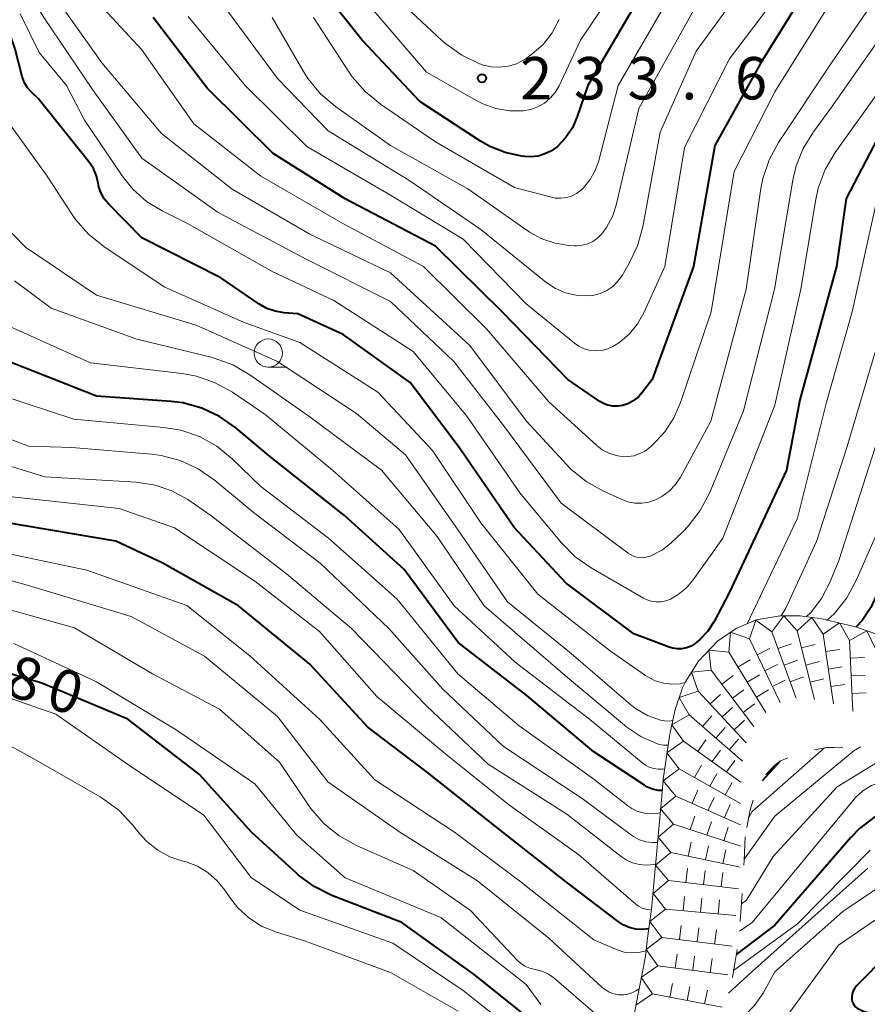
# Model space of a CAD drawing. Units: metres. Extents: x -74000 to -72000, y 24000 to 25501.
# Drawn here: x -73924 to -73849, y 24246 to 24333 of the extents above; entities that cross this region are included whole.
import ezdxf

# ---------------------------------------------------------------- set-up
doc = ezdxf.new("R2010")
doc.units = ezdxf.units.M
for name, color, linetype, lineweight in [('633100_広葉樹林', 7, 'Continuous', 13), ('710100_等高線(計曲線)', 7, 'Continuous', 40), ('710200_等高線(主曲線)', 7, 'Continuous', 13), ('721111_岩がけ(上)', 7, 'Continuous', 13), ('721112_岩がけ(下)', 7, 'Continuous', 13), ('721199_岩がけ(作図)', 7, 'Continuous', 13), ('731200_図化機測定による標高点', 7, 'Continuous', 40)]:
    doc.layers.add(name, color=color, linetype=linetype, lineweight=lineweight)
doc.styles.add('Style-WORKING', font='MS Gothic.ttf')

msp = doc.modelspace()

# ---------------------------------------------------------------- linework, layer by layer
at = {"layer": '633100_広葉樹林', "linetype": 'Continuous', "lineweight": 13}
msp.add_line((-73901.8, 24302.1), (-73900.133, 24302.1), dxfattribs=at)
msp.add_circle((-73901.8, 24303.35), 1.25, dxfattribs=at)
at = {"layer": '710100_等高線(計曲線)', "linetype": 'Continuous', "lineweight": 40, "flags": 128}
for points, elevation in [([(-73923.54, 24327.72), (-73923.56, 24327.81), (-73924.18, 24330.22), (-73924.6, 24331.41), (-73925.21, 24332.51), (-73926.01, 24333.49), (-73926.97, 24334.31), (-73927.97, 24334.91), (-73929.9, 24335.87), (-73931.39, 24336.78), (-73932.7, 24337.93), (-73933.64, 24339.08), (-73937.47, 24344.53), (-73942.03, 24351), (-73946.3, 24357.7), (-73951.89, 24362.11), (-73959, 24364.58), (-73965.52, 24368.48), (-73973, 24371.93), (-73979.37, 24376.63), (-73985.62, 24380.38), (-73991.15, 24385), (-73998.34, 24389.66), (-74000, 24390.77)], 210), ([(-73851, 24340.69), (-73858.24, 24329), (-73862.31, 24321.69), (-73864.2, 24311), (-73867.84, 24301), (-73868.69, 24299.89), (-73869.07, 24299.48), (-73869.52, 24299.13), (-73870.01, 24298.87), (-73870.46, 24298.72), (-73870.89, 24298.65), (-73871.33, 24298.66), (-73871.76, 24298.74), (-73872.16, 24298.9), (-73872.48, 24299.08), (-73875.31, 24301), (-73881.07, 24306.93), (-73887, 24312.8), (-73895, 24316.97), (-73901.38, 24321), (-73907.22, 24326.78), (-73911.98, 24333)], 220), ([(-73867, 24338.19), (-73873.53, 24327), (-73874.47, 24324.25), (-73874.9, 24323.27), (-73875.5, 24322.38), (-73876.23, 24321.61), (-73876.75, 24321.23), (-73877.33, 24320.95), (-73877.94, 24320.77), (-73878.58, 24320.7), (-73879.1, 24320.73), (-73879.42, 24320.77), (-73880.86, 24321.07), (-73882.22, 24321.61), (-73883.02, 24322.08), (-73888.4, 24325.6), (-73893.49, 24331), (-73898.6, 24337.4)], 230), ([(-73847.56, 24323), (-73850.7, 24317), (-73851.55, 24311), (-73854.78, 24299.22), (-73855.98, 24293), (-73861, 24282.22), (-73862.38, 24279.61), (-73862.93, 24278.76), (-73863.62, 24278.03), (-73864.05, 24277.67), (-73864.41, 24277.45), (-73864.81, 24277.3), (-73865.22, 24277.21), (-73865.64, 24277.2), (-73866.06, 24277.26), (-73866.34, 24277.35), (-73869.48, 24278.52), (-73875.47, 24283), (-73880.06, 24287.94), (-73884.93, 24295), (-73889.25, 24300.75), (-73895.18, 24305), (-73899.19, 24306.81), (-73900.41, 24306.91), (-73901.19, 24307.04), (-73901.94, 24307.3), (-73902.63, 24307.69), (-73906, 24310), (-73913, 24313.55), (-73915.94, 24316.55), (-73916.31, 24316.99), (-73916.59, 24317.49), (-73916.78, 24318.02), (-73916.84, 24318.36), (-73917, 24319.03), (-73917.27, 24319.66), (-73917.67, 24320.25), (-73922.15, 24325.85), (-73922.75, 24326.42), (-73923.09, 24326.81), (-73923.35, 24327.24), (-73923.54, 24327.72)], 210), ([(-73866.96, 24264.68), (-73867.33, 24264.69), (-73867.81, 24264.8), (-73868.27, 24264.98), (-73868.53, 24265.14), (-73873, 24268.11), (-73878.92, 24273.08), (-73885, 24277.75), (-73889.77, 24284.23), (-73895.05, 24289), (-73901.73, 24294.27), (-73904.68, 24296.75), (-73906.11, 24297.75), (-73907.68, 24298.49), (-73909.37, 24298.94), (-73910.4, 24299.07), (-73917, 24299.55), (-73926.66, 24303.34)], 200), ([(-73841.19, 24303), (-73843.4, 24292.6), (-73846.26, 24287), (-73847.95, 24282.1), (-73848.5, 24280.85), (-73849.27, 24279.72), (-73849.82, 24279.14)], 200), ([(-73868.14, 24252.46), (-73868.69, 24252.39), (-73869.29, 24252.43), (-73869.87, 24252.56), (-73870.41, 24252.8), (-73870.87, 24253.09), (-73875.43, 24256.57), (-73881.07, 24261), (-73887.72, 24266.28), (-73893, 24270.28), (-73898.14, 24275.86), (-73904.43, 24281), (-73911.19, 24284.81), (-73915.29, 24286.71), (-73927, 24288.71)], 190), ([(-73873.79, 24239.32), (-73873.96, 24239.49), (-73877, 24243.13), (-73883.59, 24248.41), (-73889.99, 24253), (-73896.18, 24255.41), (-73897.74, 24256.18), (-73899.14, 24257.21), (-73899.29, 24257.34), (-73903.3, 24261), (-73907.9, 24266.1), (-73914.22, 24271), (-73921.83, 24274.17), (-73929, 24276.3)], 180), ([(-73856.53, 24267.27), (-73858.11, 24265.53)], 190), ([(-73848.13, 24262.38), (-73849.51, 24261.32), (-73850.29, 24260.52), (-73857, 24252.79), (-73860.42, 24250.17)], 180), ([(-73847, 24250.21), (-73849.74, 24247.44), (-73849.92, 24247.22), (-73850.06, 24246.98), (-73850.15, 24246.72), (-73850.2, 24246.45), (-73850.2, 24246.39), (-73850.19, 24246.2), (-73850.15, 24246.02), (-73850.08, 24245.85), (-73849.98, 24245.7), (-73849.86, 24245.56), (-73849.71, 24245.45), (-73849.61, 24245.39), (-73849.26, 24245.21), (-73848.89, 24245.09), (-73848.5, 24245.04)], 170)]:
    msp.add_lwpolyline(points, dxfattribs=dict(at, elevation=elevation))
at = {"layer": '710200_等高線(主曲線)', "linetype": 'Continuous', "lineweight": 13, "flags": 128}
for points, elevation in [([(-73913, 24320.59), (-73917.35, 24326.65), (-73921.66, 24333), (-73924.43, 24337.57), (-73929.68, 24343), (-73933.03, 24347), (-73936.17, 24353.83), (-73940.95, 24361), (-73943.89, 24364.81), (-73945.07, 24366.09), (-73946.45, 24367.15), (-73947.45, 24367.7), (-73952.07, 24369.93), (-73960.36, 24373.64), (-73969, 24376.01), (-73975, 24379.22), (-73981.26, 24384.74), (-73987.61, 24389), (-73992.67, 24392.22), (-73994.06, 24393.28), (-73995.24, 24394.56), (-73995.78, 24395.33), (-73998.44, 24399.56), (-74000, 24404.41)], 214), ([(-73857.43, 24339), (-73863.95, 24330.05), (-73867.13, 24322.87), (-73868.68, 24314.51), (-73869.14, 24312.83), (-73869.9, 24311.24), (-73870.5, 24310.22), (-73870.88, 24309.7), (-73871.34, 24309.24), (-73871.87, 24308.88), (-73872.46, 24308.61), (-73873.09, 24308.45), (-73873.6, 24308.4), (-73874.57, 24308.46), (-73875.52, 24308.68), (-73876.41, 24309.07), (-73877.26, 24309.63), (-73883, 24314.27), (-73889.37, 24318.63), (-73896.51, 24323), (-73901, 24327.61), (-73905.83, 24334.17)], 224), ([(-73869, 24338.74), (-73874.18, 24331), (-73876.08, 24326.97), (-73876.42, 24326.39), (-73876.86, 24325.87), (-73877.38, 24325.44), (-73877.97, 24325.11), (-73878.6, 24324.88), (-73879.23, 24324.77), (-73880.46, 24324.76), (-73881.68, 24324.97), (-73882.84, 24325.39), (-73883.36, 24325.65), (-73887.82, 24328.18), (-73893, 24334.21)], 232), ([(-73846.56, 24336.92), (-73852, 24329), (-73856.67, 24321.96), (-73857.5, 24320.43), (-73858.06, 24318.77), (-73858.23, 24317.89), (-73859.54, 24309), (-73862.67, 24297.33), (-73865.35, 24292.39), (-73865.79, 24291.72), (-73866.34, 24291.14), (-73866.99, 24290.66), (-73867.55, 24290.37), (-73868.14, 24290.17), (-73868.75, 24290.08), (-73869.38, 24290.09), (-73869.99, 24290.21), (-73870.44, 24290.38), (-73872.16, 24291.15), (-73873.68, 24292), (-73875.03, 24293.1), (-73875.4, 24293.48), (-73879, 24297.36), (-73883.97, 24304.03), (-73891, 24310.43), (-73898.13, 24313.87), (-73905, 24317.84), (-73911.24, 24322.76), (-73916.51, 24329), (-73920.87, 24335.13)], 216), ([(-73850.44, 24337), (-73857, 24326.45), (-73860.6, 24319.4), (-73862.63, 24307), (-73865.33, 24298.97), (-73865.92, 24297.62), (-73866.74, 24296.4), (-73867.5, 24295.56), (-73868.01, 24295.07), (-73868.44, 24294.72), (-73868.93, 24294.46), (-73869.45, 24294.28), (-73870, 24294.2)], 218), ([(-73870, 24294.2), (-73870.37, 24294.19), (-73871.03, 24294.29), (-73871.67, 24294.49), (-73872.26, 24294.8), (-73872.75, 24295.18), (-73877, 24299.04), (-73882.51, 24305.49), (-73888.07, 24311), (-73895.21, 24314.79), (-73902.46, 24319), (-73908.38, 24323.62), (-73913, 24330.16), (-73918.2, 24335.8)], 218), ([(-73896.49, 24287), (-73902.46, 24291.54), (-73905.01, 24294.01), (-73906.36, 24295.11), (-73907.89, 24295.96), (-73909.54, 24296.53), (-73911.04, 24296.78), (-73919, 24297.51), (-73927.65, 24300.35), (-73934.98, 24305.02), (-73938.75, 24307.86), (-73940.04, 24309.03), (-73941.11, 24310.41), (-73941.24, 24310.61), (-73943.58, 24314.42), (-73944.53, 24318.8), (-73945.05, 24320.47), (-73945.85, 24322.02), (-73946.37, 24322.77), (-73950.22, 24327.78), (-73954.19, 24335)], 198), ([(-73863.47, 24335), (-73869.03, 24324.97), (-73871.03, 24316.43), (-73871.37, 24315.41), (-73871.88, 24314.45), (-73872.32, 24313.87), (-73872.67, 24313.51), (-73873.09, 24313.22), (-73873.54, 24313.01), (-73874.03, 24312.88), (-73874.53, 24312.83), (-73874.73, 24312.84), (-73875.23, 24312.87), (-73876.44, 24313.06), (-73877.61, 24313.45), (-73878.69, 24314.05), (-73878.81, 24314.13), (-73884.14, 24317.86), (-73891, 24321.7), (-73895.86, 24325.15), (-73897.18, 24326.28), (-73898.29, 24327.62), (-73898.69, 24328.25), (-73901.47, 24333)], 226), ([(-73866.24, 24335), (-73870.86, 24327), (-73872.61, 24320.26), (-73872.91, 24319.42), (-73873.35, 24318.65), (-73873.92, 24317.96), (-73874.14, 24317.75), (-73874.53, 24317.46), (-73874.97, 24317.23), (-73875.44, 24317.09), (-73875.93, 24317.03), (-73876.42, 24317.05), (-73876.75, 24317.12), (-73880.02, 24317.98), (-73887, 24322.01), (-73891.89, 24325.36), (-73893.24, 24326.46), (-73894.38, 24327.78), (-73894.61, 24328.13), (-73897.81, 24333)], 228), ([(-73876.08, 24332.83), (-73876.7, 24331.67), (-73877.5, 24330.64), (-73878.48, 24329.76), (-73878.99, 24329.4), (-73879.2, 24329.27), (-73879.86, 24328.93), (-73880.58, 24328.71), (-73881.32, 24328.61), (-73882.07, 24328.64), (-73882.8, 24328.81), (-73883, 24328.88), (-73883.12, 24328.92), (-73884.69, 24329.67), (-73886.11, 24330.68), (-73886.46, 24330.99), (-73890.87, 24335.13)], 234), ([(-73856.75, 24335), (-73861, 24329.37), (-73865, 24321.51), (-73866.74, 24311), (-73868.58, 24306.92), (-73869.14, 24305.93), (-73869.86, 24305.05), (-73870.72, 24304.31), (-73871.27, 24303.95), (-73871.76, 24303.73), (-73872.27, 24303.59)], 222), ([(-73818.35, 24333.8), (-73827, 24331.82), (-73830.57, 24330.95), (-73832.22, 24330.39), (-73833.75, 24329.56), (-73834.87, 24328.69), (-73837, 24326.79), (-73843.51, 24318.98), (-73844.5, 24317.55), (-73845.24, 24315.97), (-73845.65, 24314.46), (-73847.1, 24306.9), (-73850.63, 24295), (-73853.31, 24286.69), (-73856.01, 24280.85), (-73856.43, 24280.12)], 206), ([(-73910.09, 24287.91), (-73915, 24289.61), (-73925.27, 24290.73), (-73933, 24293.42), (-73940.98, 24297.02), (-73944.09, 24298.01), (-73945.43, 24298.57), (-73946.65, 24299.35), (-73947.72, 24300.33), (-73948.6, 24301.48), (-73948.82, 24301.85), (-73950.74, 24305.26), (-73953, 24314.8), (-73954.11, 24317.89), (-73957.76, 24322.38), (-73958.73, 24323.83), (-73959.44, 24325.42), (-73959.57, 24325.81), (-73961.12, 24331), (-73961.06, 24332.11), (-73961.08, 24332.69), (-73961.2, 24333.26)], 192), ([(-73918.06, 24323.94), (-73919.64, 24327), (-73922.07, 24329.93), (-73923.76, 24333.35)], 212), ([(-73846.18, 24333.36), (-73852.04, 24325), (-73853.57, 24322.92), (-73854.49, 24321.44), (-73855.13, 24319.82), (-73855.4, 24318.64), (-73857.03, 24309), (-73859.77, 24298.23), (-73862.79, 24290.96), (-73863.59, 24289.42), (-73864.66, 24288.04), (-73865.14, 24287.54), (-73866.19, 24286.55), (-73866.94, 24285.95), (-73867.78, 24285.5), (-73868.04, 24285.39), (-73868.39, 24285.3), (-73868.74, 24285.26), (-73869.1, 24285.29), (-73869.44, 24285.38), (-73869.76, 24285.53), (-73869.98, 24285.67), (-73875.91, 24290.09), (-73881, 24296.96), (-73885.39, 24302.61), (-73891, 24307.92), (-73898.38, 24311.62), (-73906.23, 24315.77), (-73913, 24320.59)], 214), ([(-73872.27, 24303.59), (-73872.8, 24303.54), (-73873.33, 24303.59), (-73873.85, 24303.73), (-73874.33, 24303.96), (-73874.73, 24304.23), (-73879, 24307.71), (-73884.57, 24313.43), (-73891, 24317.31), (-73898.4, 24321.6), (-73903.86, 24327), (-73908.89, 24333.11)], 222), ([(-73833.52, 24333.06), (-73834.97, 24332.1), (-73835.84, 24331.32), (-73845, 24322.1), (-73847.96, 24317), (-73850.15, 24307), (-73852.43, 24299), (-73855, 24288.75), (-73859.46, 24279.42)], 208), ([(-73812.48, 24333.46), (-73813.46, 24332.67), (-73814.58, 24332.06), (-73815.78, 24331.65), (-73815.95, 24331.61), (-73825, 24329.64), (-73828.11, 24329.06), (-73829.79, 24328.59), (-73831.36, 24327.84), (-73832.78, 24326.83), (-73833.14, 24326.5), (-73839, 24320.98), (-73842.66, 24315), (-73845.41, 24304.59), (-73848.14, 24295), (-73851.33, 24285), (-73852.16, 24283.01), (-73852.86, 24281.66), (-73853.79, 24280.46), (-73854.22, 24280.04)], 204), ([(-73808.73, 24333.33), (-73809.56, 24332.2), (-73810.57, 24331.23), (-73811, 24330.91), (-73811.21, 24330.76), (-73812.72, 24329.89), (-73814.36, 24329.3), (-73815.15, 24329.12), (-73826.81, 24327), (-73829.56, 24325.88), (-73831.12, 24325.08), (-73832.51, 24324.03), (-73833.28, 24323.26), (-73837, 24319.06), (-73839.6, 24314.4), (-73843.51, 24303), (-73845.95, 24292.05), (-73849.8, 24283.24), (-73850.64, 24281.71), (-73851.73, 24280.34), (-73852.37, 24279.75)], 202), ([(-73844.27, 24331.43), (-73851.66, 24321.07), (-73852.55, 24319.57), (-73853.16, 24317.94), (-73853.38, 24316.93), (-73854.71, 24309), (-73857, 24298.75), (-73861.59, 24287), (-73864.21, 24283.31), (-73864.82, 24282.6), (-73865.54, 24282), (-73866.22, 24281.6), (-73866.63, 24281.44), (-73867.07, 24281.36), (-73867.51, 24281.35), (-73867.95, 24281.41), (-73868.37, 24281.56), (-73868.62, 24281.68), (-73873.23, 24284.35), (-73874.65, 24285.35), (-73875.9, 24286.6), (-73879.56, 24291), (-73884.24, 24297.76), (-73889, 24303.48), (-73896, 24308), (-73901.45, 24310.55), (-73909, 24314.82), (-73911.18, 24315.91), (-73912.56, 24316.76), (-73913.78, 24317.84), (-73914.72, 24319.01), (-73918.06, 24323.94)], 212), ([(-73866.12, 24274.07), (-73866.86, 24274.16), (-73867.58, 24274.38), (-73868.24, 24274.72), (-73868.43, 24274.84), (-73871.53, 24277), (-73877.96, 24282.04), (-73883, 24288.35), (-73887.27, 24294.73), (-73892.11, 24299.89), (-73899, 24304.28), (-73903.94, 24306.06), (-73911, 24309.21), (-73916.34, 24312.76), (-73917.7, 24313.85), (-73918.85, 24315.16), (-73919.21, 24315.68), (-73921.35, 24319), (-73925, 24324.03)], 208), ([(-73866.03, 24270.87), (-73866.33, 24270.82), (-73866.75, 24270.83), (-73867.1, 24270.9), (-73868.26, 24271.32), (-73869.33, 24271.94), (-73869.92, 24272.39), (-73875, 24276.79), (-73880.65, 24281.35), (-73885, 24287.69), (-73889.66, 24294.34), (-73894, 24298), (-73901, 24302.6), (-73908.18, 24305.82), (-73917, 24308.48), (-73923.29, 24312.71), (-73926.41, 24315.88)], 206), ([(-73867.36, 24260.09), (-73867.82, 24260.07), (-73868.41, 24260.15), (-73868.97, 24260.33), (-73869.5, 24260.61), (-73869.67, 24260.73), (-73874.04, 24263.96), (-73881, 24268.58), (-73886.36, 24273.64), (-73891.13, 24279), (-73897.22, 24284.78), (-73903, 24289.16), (-73906.58, 24292.14), (-73908.01, 24293.13), (-73909.59, 24293.86), (-73911.28, 24294.3), (-73912.14, 24294.41), (-73919.18, 24295), (-73923, 24295.12), (-73931.62, 24298.38), (-73938.42, 24303), (-73943.85, 24308.15), (-73945.04, 24309.58), (-73945.7, 24310.52)], 196), ([(-73867.23, 24268.75), (-73867.38, 24268.8), (-73868.85, 24269.45), (-73870.18, 24270.34), (-73870.31, 24270.45), (-73875.34, 24274.66), (-73882.71, 24281), (-73886.86, 24287.14), (-73891.79, 24293), (-73898.22, 24297.78), (-73903.44, 24301.44), (-73904.95, 24302.32), (-73906.59, 24302.91), (-73906.85, 24302.98), (-73913.43, 24304.57), (-73921, 24307.32), (-73924.26, 24309.74)], 204), ([(-73866.74, 24266.61), (-73866.92, 24266.57), (-73867.32, 24266.56), (-73867.72, 24266.62), (-73868.1, 24266.74), (-73868.45, 24266.93), (-73868.65, 24267.08), (-73873.4, 24271), (-73879.97, 24276.03), (-73885.35, 24281), (-73890.24, 24287.76), (-73896.11, 24293), (-73902.08, 24297.92), (-73904.97, 24299.88), (-73906.49, 24300.73), (-73908.14, 24301.3), (-73909.43, 24301.54), (-73917.52, 24302.48), (-73927, 24306.74)], 202), ([(-73814.01, 24303.45), (-73815.2, 24302.17), (-73815.41, 24301.87), (-73820.34, 24295), (-73824.29, 24285), (-73829.49, 24275.88), (-73830.48, 24274.45), (-73831.71, 24273.21), (-73833.13, 24272.2), (-73833.73, 24271.88), (-73841, 24268.27), (-73846.08, 24265.92), (-73847.59, 24265.46), (-73848.44, 24265.12), (-73849.21, 24264.64), (-73849.89, 24264.03), (-73850.1, 24263.78), (-73859, 24253), (-73860.12, 24252.24)], 182), ([(-73869.59, 24258.29), (-73870.16, 24258.55), (-73870.6, 24258.84), (-73875.4, 24262.6), (-73882.36, 24267), (-73887.82, 24272.18), (-73894.43, 24279), (-73900.18, 24283.82), (-73906.87, 24289), (-73908.93, 24290.4), (-73910.32, 24291.17), (-73911.82, 24291.68), (-73913.49, 24291.94), (-73921.58, 24292.42), (-73930, 24295)], 194), ([(-73867.92, 24254.15), (-73868.06, 24254.14), (-73868.41, 24254.19), (-73868.74, 24254.29), (-73869.05, 24254.45), (-73869.29, 24254.63), (-73874.33, 24259), (-73880.57, 24263.43), (-73886.1, 24267.9), (-73892.21, 24273), (-73897.26, 24278.74), (-73903, 24283.18), (-73910.09, 24287.91)], 192), ([(-73867.13, 24262.73), (-73867.41, 24262.66), (-73867.99, 24262.62), (-73868.56, 24262.67), (-73869.12, 24262.83), (-73869.64, 24263.08), (-73870.01, 24263.33), (-73873, 24265.68), (-73879.6, 24270.4), (-73885.04, 24275), (-73890.4, 24281.6), (-73896.49, 24287)], 198), ([(-73879.43, 24256.57), (-73885.32, 24261), (-73892.38, 24265.62), (-73897.26, 24271), (-73903.42, 24276.58), (-73909, 24281.04), (-73917.84, 24284.16), (-73927, 24286.06)], 188), ([(-73869, 24247.16), (-73869.28, 24246.96), (-73869.71, 24246.77), (-73870.16, 24246.66), (-73870.37, 24246.63), (-73870.8, 24246.63), (-73871.23, 24246.71), (-73871.64, 24246.86), (-73872.02, 24247.08), (-73872.26, 24247.28), (-73877, 24251.62), (-73883.31, 24256.69), (-73890.17, 24261), (-73896.54, 24265.46), (-73901, 24271.22), (-73907.44, 24276.56), (-73913.94, 24280.06), (-73923, 24282.8), (-73930.98, 24285.02)], 186), ([(-73872.85, 24244.95), (-73876.55, 24248.11), (-73877.02, 24248.44), (-73877.53, 24248.69), (-73878.08, 24248.84), (-73878.21, 24248.86), (-73878.67, 24248.97), (-73879.1, 24249.16), (-73879.5, 24249.42), (-73879.8, 24249.69), (-73883.92, 24254.08), (-73889, 24257.62), (-73894, 24259.83), (-73895.53, 24260.67), (-73896.88, 24261.77), (-73898.03, 24263.08), (-73898.25, 24263.39), (-73900.81, 24267.19), (-73906.13, 24271.87), (-73912.05, 24275), (-73918.95, 24279.05), (-73927, 24281.29)], 184), ([(-73877.71, 24245.75), (-73879, 24247.52), (-73886.55, 24253.45), (-73895, 24256.96), (-73899.28, 24260.72), (-73903, 24265.26), (-73909.95, 24270.05), (-73917, 24274.28), (-73924.31, 24277.69)], 182), ([(-73873.16, 24236.63), (-73873.41, 24236.6), (-73873.66, 24236.62), (-73873.9, 24236.68), (-73874, 24236.72), (-73874.57, 24237.03), (-73875.07, 24237.43), (-73875.5, 24237.92), (-73875.6, 24238.07), (-73878.12, 24241.88), (-73884.56, 24247), (-73890.8, 24251.2), (-73899, 24254.09), (-73903.32, 24257), (-73907.51, 24262.49), (-73914.24, 24267), (-73920.58, 24271.42), (-73929, 24274.35)], 178), ([(-73864.95, 24274.22), (-73865.38, 24274.12), (-73866.12, 24274.07)], 208), ([(-73885, 24245.16), (-73891, 24248.58), (-73898.61, 24251.39), (-73901.17, 24252.19), (-73902.4, 24252.7), (-73903.52, 24253.42), (-73904.51, 24254.32), (-73905.21, 24255.22), (-73905.65, 24255.87), (-73906.33, 24256.71), (-73907.14, 24257.42), (-73908.06, 24257.98), (-73909.07, 24258.37), (-73909.36, 24258.44), (-73910.51, 24258.82), (-73911.58, 24259.4), (-73912.53, 24260.16), (-73913.22, 24260.9), (-73913.81, 24261.64), (-73915, 24262.91), (-73916.4, 24263.95), (-73916.67, 24264.11), (-73922.53, 24267.47), (-73928.99, 24271.01)], 176), ([(-73866.44, 24268.68), (-73866.84, 24268.68), (-73867.23, 24268.75)], 204), ([(-73849.43, 24268.55), (-73850.01, 24268.18), (-73850.34, 24267.93), (-73857, 24262.42), (-73859.71, 24258.61)], 186), ([(-73852.65, 24268.43), (-73859, 24262.82), (-73859.31, 24262.3)], 188), ([(-73845.81, 24268.23), (-73847, 24267.74), (-73851.48, 24265), (-73857.16, 24258.84), (-73859.51, 24255), (-73859.95, 24254.65)], 184), ([(-73848.57, 24259.4), (-73855, 24252.88), (-73860.66, 24248.76)], 178), ([(-73867.53, 24258.18), (-73867.71, 24258.13), (-73868.34, 24258.07), (-73868.97, 24258.13), (-73869.59, 24258.29)], 194), ([(-73848.78, 24257.82), (-73859, 24248.69), (-73861.11, 24246.77)], 176), ([(-73868.39, 24250.51), (-73868.41, 24250.5), (-73869.04, 24250.36), (-73869.68, 24250.32), (-73870.32, 24250.4), (-73870.93, 24250.59), (-73871, 24250.62), (-73873, 24251.47), (-73879.43, 24256.57)], 188), ([(-73847.27, 24256.48), (-73851, 24253.97), (-73857, 24248.65), (-73858.04, 24246.78), (-73858.79, 24245.68), (-73859.71, 24244.73), (-73860.79, 24243.96), (-73860.95, 24243.86), (-73862.29, 24243.11)], 174), ([(-73842.52, 24255.05), (-73844.26, 24254.87), (-73845.94, 24254.39), (-73847.5, 24253.63), (-73848.02, 24253.3), (-73851.37, 24251), (-73856.53, 24243.92), (-73857.68, 24242.6), (-73859.03, 24241.51), (-73859.49, 24241.22), (-73861.48, 24240.03), (-73862.89, 24239.01), (-73863.78, 24238.09)], 172)]:
    msp.add_lwpolyline(points, dxfattribs=dict(at, elevation=elevation))
at = {"layer": '721111_岩がけ(上)', "linetype": 'Continuous', "lineweight": 13, "flags": 128}
msp.add_lwpolyline([(-73869.59, 24244.06), (-73869.11, 24246.57), (-73868.63, 24249.08), (-73868.45, 24250.03), (-73868.25, 24251.62), (-73867.92, 24254.19), (-73867.84, 24254.85), (-73867.66, 24256.77), (-73867.43, 24259.35), (-73867.2, 24261.93), (-73866.97, 24264.51), (-73866.87, 24265.69), (-73866.67, 24267.08), (-73866.36, 24269.28), (-73866.25, 24269.81), (-73865.82, 24271.85), (-73865.22, 24273.59), (-73865.19, 24273.7), (-73864.91, 24274.3), (-73863.75, 24276.12), (-73862.07, 24277.87), (-73860.42, 24279.01), (-73858.65, 24279.76), (-73857.4, 24279.97), (-73856.54, 24280.12), (-73854.75, 24280.11), (-73853.5, 24279.95), (-73852.96, 24279.88), (-73851.48, 24279.54), (-73849.97, 24279.19), (-73849.76, 24279.12), (-73848.1, 24278.54)], dxfattribs=at)
at = {"layer": '721112_岩がけ(下)', "linetype": 'Continuous', "lineweight": 13, "flags": 128}
for points in [[(-73850.999, 24268.509), (-73851.76, 24268.49), (-73852.43, 24268.47), (-73853.481, 24268.274)], [(-73855.863, 24267.575), (-73856.56, 24267.26), (-73857.03, 24266.9), (-73857.79, 24266.09), (-73857.806, 24266.062)], [(-73858.904, 24263.828), (-73859.19, 24262.98), (-73859.466, 24261.399)], [(-73859.62, 24260.58), (-73859.72, 24258.48), (-73859.739, 24258.083)], [(-73859.882, 24255.587), (-73859.91, 24255.19), (-73860.059, 24253.093)], [(-73860.345, 24250.613), (-73860.52, 24249.57), (-73860.75, 24248.19), (-73860.761, 24248.148)]]:
    msp.add_lwpolyline(points, dxfattribs=at)
at = {"layer": '721199_岩がけ(作図)', "linetype": 'Continuous', "lineweight": 13, "flags": 128}
for points in [[(-73869.28, 24245.7), (-73867.81, 24246.7), (-73868.81, 24248.16), (-73867.36, 24249.18), (-73868.38, 24250.62), (-73866.98, 24251.7), (-73868.06, 24253.1), (-73866.67, 24254.2), (-73867.77, 24255.58), (-73866.41, 24256.72), (-73867.54, 24258.07), (-73866.19, 24259.21), (-73867.32, 24260.56), (-73865.97, 24261.7), (-73867.1, 24263.05), (-73865.75, 24264.19), (-73866.88, 24265.54), (-73865.47, 24266.61), (-73866.54, 24268.02), (-73865.09, 24269.04), (-73866.11, 24270.48), (-73864.58, 24271.36), (-73865.46, 24272.89), (-73863.79, 24273.47), (-73864.38, 24275.13), (-73862.63, 24275.33), (-73862.83, 24277.08), (-73861.08, 24276.91), (-73860.92, 24278.67), (-73859.25, 24278.08), (-73858.67, 24279.75), (-73857.26, 24278.7), (-73856.21, 24280.12), (-73855.03, 24278.8), (-73853.72, 24279.98), (-73852.73, 24278.51), (-73851.27, 24279.49), (-73850.41, 24277.95), (-73848.86, 24278.81), (-73848.11, 24277.21)], [(-73855.03, 24278.8), (-73853.5, 24272.74)], [(-73859.25, 24278.08), (-73856.52, 24272.46)], [(-73857.26, 24278.7), (-73855.1, 24272.83)], [(-73852.73, 24278.51), (-73851.82, 24272.33)], [(-73850.41, 24277.95), (-73850.11, 24271.7)], [(-73858.57, 24276.68), (-73857.44, 24277.22)], [(-73856.72, 24277.23), (-73855.54, 24277.66)], [(-73854.65, 24277.29), (-73853.44, 24277.59)], [(-73852.51, 24276.96), (-73851.27, 24277.15)], [(-73861.08, 24276.91), (-73857.8, 24271.59)], [(-73860.26, 24275.58), (-73859.19, 24276.24)], [(-73856.18, 24275.76), (-73855, 24276.2)], [(-73850.33, 24276.39), (-73849.08, 24276.45)], [(-73862.63, 24275.33), (-73858.85, 24270.35)], [(-73857.88, 24275.27), (-73856.76, 24275.82)], [(-73854.26, 24275.77), (-73853.05, 24276.08)], [(-73852.28, 24275.42), (-73851.04, 24275.6)], [(-73861.68, 24274.08), (-73860.69, 24274.84)], [(-73859.44, 24274.25), (-73858.37, 24274.91)], [(-73855.64, 24274.3), (-73854.47, 24274.73)], [(-73853.88, 24274.26), (-73852.67, 24274.56)], [(-73850.26, 24274.83), (-73849.01, 24274.88)], [(-73860.74, 24272.84), (-73859.74, 24273.59)], [(-73858.62, 24272.92), (-73857.55, 24273.58)], [(-73857.2, 24273.87), (-73856.08, 24274.42)], [(-73852.05, 24273.87), (-73850.81, 24274.06)], [(-73863.79, 24273.47), (-73859.53, 24268.9)], [(-73862.73, 24272.33), (-73861.81, 24273.18)], [(-73850.18, 24273.26), (-73848.93, 24273.32)], [(-73861.66, 24271.18), (-73860.75, 24272.03)], [(-73859.8, 24271.59), (-73858.8, 24272.35)], [(-73864.58, 24271.36), (-73859.86, 24267.26)], [(-73863.4, 24270.34), (-73862.58, 24271.28)], [(-73862.22, 24269.31), (-73861.4, 24270.25)], [(-73860.6, 24270.04), (-73859.68, 24270.89)], [(-73861.04, 24268.29), (-73860.22, 24269.23)], [(-73865.09, 24269.04), (-73860, 24265.42)], [(-73863.82, 24268.13), (-73863.09, 24269.15)], [(-73862.54, 24267.23), (-73861.82, 24268.25)], [(-73865.47, 24266.61), (-73860.03, 24263.53)], [(-73864.11, 24265.84), (-73863.5, 24266.93)], [(-73861.27, 24266.32), (-73860.55, 24267.34)], [(-73862.75, 24265.07), (-73862.14, 24266.16)], [(-73861.39, 24264.3), (-73860.78, 24265.39)], [(-73865.75, 24264.19), (-73860.03, 24261.66)], [(-73864.32, 24263.56), (-73863.81, 24264.7)], [(-73862.89, 24262.93), (-73862.38, 24264.07)], [(-73861.46, 24262.3), (-73860.95, 24263.44)], [(-73864.48, 24261.21), (-73864.09, 24262.4)], [(-73865.97, 24261.7), (-73860.02, 24259.76)], [(-73863, 24260.73), (-73862.61, 24261.92)], [(-73861.51, 24260.24), (-73861.12, 24261.43)], [(-73864.66, 24258.88), (-73864.4, 24260.1)], [(-73863.13, 24258.55), (-73862.87, 24259.78)], [(-73866.19, 24259.21), (-73860.08, 24257.9)], [(-73861.6, 24258.23), (-73861.34, 24259.45)], [(-73864.86, 24256.54), (-73864.72, 24257.78)], [(-73863.31, 24256.36), (-73863.16, 24257.6)], [(-73861.76, 24256.18), (-73861.61, 24257.42)], [(-73866.41, 24256.72), (-73860.2, 24256)], [(-73865.12, 24254.05), (-73865, 24255.3)], [(-73863.56, 24253.91), (-73863.45, 24255.15)], [(-73862.01, 24253.76), (-73861.89, 24255.01)], [(-73866.67, 24254.2), (-73860.45, 24253.62)], [(-73865.43, 24251.5), (-73865.27, 24252.74)], [(-73863.88, 24251.31), (-73863.72, 24252.55)], [(-73862.33, 24251.11), (-73862.17, 24252.35)], [(-73866.98, 24251.7), (-73860.78, 24250.91)], [(-73865.81, 24248.98), (-73865.65, 24250.22)], [(-73864.26, 24248.79), (-73864.1, 24250.03)], [(-73862.71, 24248.59), (-73862.55, 24249.83)], [(-73867.36, 24249.18), (-73861.16, 24248.4)], [(-73866.28, 24246.4), (-73866.04, 24247.63)], [(-73867.81, 24246.7), (-73861.67, 24245.52)], [(-73864.74, 24246.11), (-73864.51, 24247.34)], [(-73863.21, 24245.82), (-73862.97, 24247.04)]]:
    msp.add_lwpolyline(points, dxfattribs=at)
at = {"layer": '731200_図化機測定による標高点', "linetype": 'Continuous', "lineweight": 40}
msp.add_circle((-73882.9, 24327.64, 233.57), 0.375, dxfattribs=at)

# ---------------------------------------------------------------- texts
at = {"layer": '710100_等高線(計曲線)', "linetype": 'Continuous', "lineweight": 40, "style": 'Style-WORKING'}
for s, p in [('8', (-73925.224, 24273.194, -9.999)), ('0', (-73921.638, 24272.097, -9.999))]:
    msp.add_text(s, height=3.75, rotation=343, dxfattribs=at).set_placement(p)
at = {"layer": '731200_図化機測定による標高点', "linetype": 'Continuous', "lineweight": 40, "style": 'Style-WORKING'}
for s, p in [('2', (-73879.52, 24325.77, -9.999)), ('3', (-73874.77, 24325.77, -9.999)), ('3', (-73870.02, 24325.77, -9.999)), ('6', (-73860.52, 24325.77, -9.999)), ('.', (-73865.27, 24325.77, -9.999))]:
    msp.add_text(s, height=3.75, dxfattribs=at).set_placement(p)

doc.saveas('drawing.dxf')
